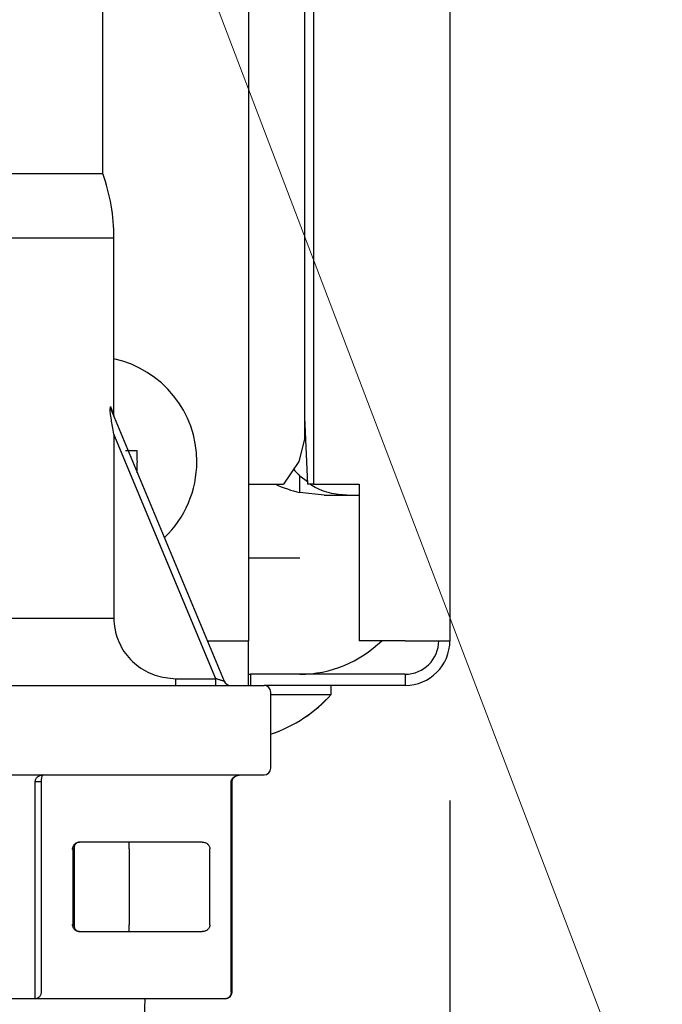
# Model space of a CAD drawing. Extents: x 0 to 420, y 0 to 297.
# Drawn here: x 107 to 109, y 44 to 47 of the extents above; entities that cross this region are included whole.
import ezdxf

# ---------------------------------------------------------------- set-up
doc = ezdxf.new("R2010")
doc.units = 0
doc.layers.get('0').update_dxf_attribs({"linetype": 'CONTINUOUS'})
doc.layers.add('DD0', color=4, linetype='CONTINUOUS')
doc.layers.add('M0', color=3, linetype='CONTINUOUS')
doc.styles.get("Standard").update_dxf_attribs({"font": 'txt', "bigfont": 'BIGFONT'})
doc.dimstyles.new('LEADSTYL', dxfattribs={"dimtxt": 3, "dimasz": 3, "dimexe": 0.18, "dimexo": 0.0625, "dimgap": 1, "dimtad": 0, "dimtih": 1, "dimtoh": 1, "dimdec": 4, "dimzin": 0, "dimdsep": 46, "dimtxsty": 'STANDARD', "dimblk1": 'OPEN', "dimblk2": 'OPEN', "dimsah": 1, "dimcen": 0.09, "dimadec": 0, "dimazin": 0, "dimtfac": 1, "dimtdec": 4, "dimtofl": 0, "dimtmove": 0, "dimatfit": 3, "dimfxl": 1, "dimtolj": 1, "dimtzin": 0, "dimarcsym": 0})
doc.dimstyles.get("Standard").update_dxf_attribs({"dimtxt": 3.5, "dimasz": 3, "dimexe": 1.5, "dimexo": 0.5, "dimgap": 1.5, "dimtad": 3, "dimtih": 1, "dimtoh": 1, "dimdsep": 46, "dimtxsty": 'STANDARD', "dimblk1": 'OPEN', "dimblk2": 'OPEN', "dimsah": 1, "dimcen": 0.09, "dimadec": 0, "dimazin": 0, "dimtfac": 1, "dimtdec": 4, "dimtofl": 0, "dimtmove": 0, "dimatfit": 3, "dimfxl": 1, "dimtolj": 1, "dimtzin": 0, "dimlwd": 13, "dimlwe": 13, "dimarcsym": 0})

# ---------------------------------------------------------------- blocks, each defined once
blk = doc.blocks.new('_OPEN')
at = {"color": 0, "lineweight": 13}
for p, q in [((-0.965926, 0.258819), (0, 0)), ((0, 0), (-1, 0)), ((0, 0), (-0.965926, -0.258819))]:
    blk.add_line(p, q, dxfattribs=at)
blk = doc.blocks.new('*D29')
for p in [(62.942219, 45.259689), (108.442543, 45.259689), (108.442543, 27.416418)]:
    blk.add_point(p)
at = {"layer": 'DD0', "linetype": 'CONTINUOUS'}
for p, q in [((62.942219, 44.759689), (62.942219, 25.916418)), ((108.442543, 44.759689), (108.442543, 25.916418)), ((65.942219, 27.416418), (105.442543, 27.416418))]:
    blk.add_line(p, q, dxfattribs=at)
at = {"layer": 'DD0', "xscale": 3, "yscale": 3, "rotation": 180}
blk.add_blockref('_OPEN', (62.942219, 27.416418), dxfattribs=at)
at = {"layer": 'DD0', "xscale": 3, "yscale": 3}
blk.add_blockref('_OPEN', (108.442543, 27.416418), dxfattribs=at)
at = {"layer": 'DD0', "width": 0.833333}
blk.add_text('６５０', height=2.5, dxfattribs=at).set_placement((82.150717, 28.616419))
blk = doc.blocks.new('*D32')
for p in [(101.826134, 65.734681), (115.442543, 65.734681), (106.284834, 33.954689)]:
    blk.add_point(p)
at = {"layer": 'DD0', "linetype": 'CONTINUOUS'}
for p, q in [((102.326134, 65.73468), (116.942543, 65.73468)), ((115.442543, 62.73468), (115.442543, 36.954689)), ((106.784836, 33.954689), (116.942543, 33.954689))]:
    blk.add_line(p, q, dxfattribs=at)
at = {"layer": 'DD0', "xscale": 3, "yscale": 3}
for p, rotation in [((115.442543, 65.73468), 90), ((115.442543, 33.954689), 270)]:
    blk.add_blockref('_OPEN', p, dxfattribs=dict(at, rotation=rotation))
at = {"layer": 'DD0', "width": 0.833333}
blk.add_text('４５４', height=2.5, rotation=90.000003, dxfattribs=at).set_placement((114.242546, 46.303018))
blk = doc.blocks.new('*D33')
for p in [(71.489217, 104.79469), (122.442543, 104.79469), (106.284834, 33.954689)]:
    blk.add_point(p)
at = {"layer": 'DD0', "linetype": 'CONTINUOUS'}
for p, q in [((71.98922, 104.794693), (123.942543, 104.794693)), ((122.442543, 101.794693), (122.442543, 36.954689)), ((106.784836, 33.954689), (123.942543, 33.954689))]:
    blk.add_line(p, q, dxfattribs=at)
at = {"layer": 'DD0', "xscale": 3, "yscale": 3}
for p, rotation in [((122.442543, 104.794693), 90), ((122.442543, 33.954689), 270)]:
    blk.add_blockref('_OPEN', p, dxfattribs=dict(at, rotation=rotation))
at = {"layer": 'DD0', "width": 0.833333}
blk.add_text('１０１２', height=2.5, rotation=90.000003, dxfattribs=at).set_placement((121.242546, 64.583029))
blk = doc.blocks.new('*D34')
for p in [(73.897217, 106.19469), (106.284834, 33.954689), (129.442551, 33.954689)]:
    blk.add_point(p)
at = {"layer": 'DD0', "linetype": 'CONTINUOUS'}
for p, q in [((76.644528, 106.194687), (130.942551, 106.194687)), ((129.442551, 36.954689), (129.442551, 103.194687)), ((106.784836, 33.954689), (130.942551, 33.954689))]:
    blk.add_line(p, q, dxfattribs=at)
at = {"layer": 'DD0', "xscale": 3, "yscale": 3}
for p, rotation in [((129.442551, 106.194687), 90), ((129.442551, 33.954689), 270)]:
    blk.add_blockref('_OPEN', p, dxfattribs=dict(at, rotation=rotation))
at = {"layer": 'DD0', "width": 0.833333}
blk.add_text('１０３２', height=2.5, rotation=90.000003, dxfattribs=at).set_placement((128.242554, 65.283025))

msp = doc.modelspace()

# ---------------------------------------------------------------- linework, layer by layer
at = {"layer": 'M0', "linetype": 'CONTINUOUS', "lineweight": 25}
for p, q in [((108.442543, 69.126188), (108.442543, 45.259689)), ((108.016042, 68.108186), (108.016042, 45.749689)), ((107.987545, 68.079689), (107.987545, 45.889688)), ((107.812545, 67.939688), (107.812545, 45.749689)), ((107.357545, 46.720748), (107.357545, 49.648688)), ((106.797544, 46.720748), (107.357545, 46.720748)), ((106.797544, 46.519688), (107.392544, 46.519688)), ((107.392544, 45.963889), (107.392544, 46.519688)), ((107.381336, 45.991737), (107.391295, 45.966992)), ((107.382556, 45.98366), (107.73716, 45.132611)), ((107.391295, 45.966992), (107.392544, 45.963889)), ((107.987545, 45.958857), (107.997482, 45.749689)), ((107.392131, 45.906077), (107.392131, 45.329688)), ((107.711045, 45.140688), (107.392131, 45.906077)), ((107.987545, 45.889688), (107.970543, 45.819688)), ((107.428935, 45.854688), (107.464037, 45.854688)), ((107.970543, 45.819688), (107.922843, 45.749689)), ((107.997167, 45.756335), (107.973545, 45.774761)), ((107.973545, 45.723056), (107.973545, 45.774761)), ((107.812545, 45.749689), (107.922843, 45.749689)), ((107.812545, 45.749689), (107.812545, 45.259689)), ((108.016042, 45.749689), (107.997482, 45.749689)), ((108.016042, 45.749689), (108.15938, 45.749689)), ((108.15938, 45.749689), (108.15938, 45.259689)), ((108.049617, 45.714688), (107.973545, 45.723056)), ((108.049617, 45.714688), (108.15938, 45.714688)), ((107.812545, 45.518688), (107.973545, 45.518688)), ((106.953055, 45.329688), (107.392131, 45.329688)), ((107.684211, 45.259689), (107.812545, 45.259689)), ((107.812545, 45.119689), (107.812545, 45.259689)), ((108.302545, 45.259689), (108.15938, 45.259689)), ((108.302545, 45.259689), (108.442543, 45.259689)), ((107.812545, 45.154688), (107.819544, 45.154688)), ((107.819544, 45.154688), (107.819544, 45.119689)), ((108.302545, 45.154688), (107.819544, 45.154688)), ((108.302545, 45.154688), (108.302545, 45.119689)), ((107.58628, 45.119689), (107.58628, 45.140688)), ((107.58628, 45.140688), (107.711045, 45.140688)), ((107.711045, 45.119689), (107.711045, 45.140688)), ((106.342543, 45.119689), (107.861545, 45.119689)), ((108.302545, 45.119689), (107.861545, 45.119689)), ((107.882544, 44.860688), (107.882544, 45.098688)), ((107.882544, 45.091688), (108.071544, 45.091688)), ((108.071544, 45.091688), (108.071544, 45.119689)), ((108.071872, 45.091688), (108.071544, 45.091688)), ((108.071872, 45.091688), (108.071872, 45.119689)), ((105.788903, 44.839688), (107.861545, 44.839688)), ((107.146638, 44.818689), (107.164825, 44.818689)), ((107.146638, 44.160688), (107.146638, 44.818689)), ((107.164825, 44.818689), (107.164825, 44.160688)), ((107.758918, 44.160688), (107.758918, 44.818689)), ((107.758918, 44.818689), (107.761731, 44.818689)), ((107.761731, 44.160688), (107.761731, 44.818689)), ((107.667985, 44.629689), (107.284763, 44.629689)), ((107.439642, 44.608688), (107.439642, 44.629689)), ((107.260949, 44.608688), (107.263761, 44.608688)), ((107.263761, 44.608688), (107.263761, 44.370688)), ((107.263761, 44.608688), (107.2676, 44.608688)), ((107.2676, 44.608688), (107.2676, 44.370688)), ((107.439642, 44.608688), (107.439642, 44.370688)), ((107.692234, 44.370688), (107.692234, 44.608688)), ((107.260949, 44.370688), (107.263761, 44.370688)), ((107.263761, 44.370688), (107.2676, 44.370688)), ((107.439642, 44.349688), (107.439642, 44.370688)), ((107.284763, 44.349688), (107.667985, 44.349688)), ((107.146638, 44.139689), (105.958452, 44.139689)), ((107.146638, 44.139689), (107.146638, 44.160688)), ((107.740731, 44.139689), (107.146638, 44.139689)), ((107.458261, 43.125818), (107.489945, 44.139689)), ((107.758918, 44.160688), (107.761731, 44.160688))]:
    msp.add_line(p, q, dxfattribs=at)
for centre, radius, start, end in [((106.797544, 46.519688), 0.595, 0, 19.749923), ((107.322544, 45.819688), 0.329, 0, 77.715506), ((107.322544, 45.819688), 0.329, 313.724082, 360), ((108.120588, 45.924688), 0.21, 217.346935, 225.556343), ((108.049617, 46.064688), 0.35, 244.158067, 257.446551), ((107.973544, 45.518688), 0.364, 270, 314.639773), ((108.302544, 45.259688), 0.105, 270, 360), ((108.302544, 45.259688), 0.14, 270, 360), ((107.756544, 45.140688), 0.021, 202.619865, 270), ((107.861544, 45.098688), 0.021, 0, 90), ((107.742544, 45.386355), 0.441667, 288.749968, 318.150997), ((107.742872, 45.386355), 0.441667, 288.749968, 318.150997), ((107.861544, 44.860688), 0.021, 270, 360), ((107.740731, 44.160688), 0.021, 270, 360)]:
    msp.add_arc(centre, radius, start, end, dxfattribs=at)
at = {"layer": 'M0', "linetype": 'CONTINUOUS', "lineweight": 25, "extrusion": (0, 0, -1)}
for points, knots in [([(107.392131, 45.906077), (107.389202, 45.922151), (107.386273, 45.938225), (107.384306, 45.950638), (107.382939, 45.959269), (107.382037, 45.966129), (107.381448, 45.971413), (107.381151, 45.974085), (107.380933, 45.976353), (107.380781, 45.978449), (107.380628, 45.980545), (107.380539, 45.982468), (107.38063, 45.983878), (107.380662, 45.984361), (107.380714, 45.984783), (107.380783, 45.985108), (107.380825, 45.985305), (107.380873, 45.985466), (107.38096, 45.985576), (107.381047, 45.985687), (107.381174, 45.985747), (107.381298, 45.985715), (107.381422, 45.985684), (107.381542, 45.98556), (107.381671, 45.985379), (107.381927, 45.985021), (107.382214, 45.984436), (107.382381, 45.984067), (107.382455, 45.983903), (107.382505, 45.983782), (107.382556, 45.98366)], [0, 0, 0, 0, 1, 1, 1, 2, 2, 2, 3, 3, 3, 4, 4, 4, 5, 5, 5, 6, 6, 6, 7, 7, 7, 8, 8, 8, 9, 9, 9, 10, 10, 10, 10]), ([(107.382556, 45.98366), (107.38243, 45.983977), (107.382304, 45.984294), (107.382191, 45.984616), (107.382078, 45.984937), (107.381977, 45.985264), (107.381886, 45.985593), (107.381795, 45.985922), (107.381714, 45.986255), (107.381642, 45.986589), (107.381571, 45.986924), (107.381508, 45.987261), (107.381457, 45.9876), (107.381405, 45.987939), (107.381364, 45.98828), (107.381333, 45.988623), (107.381303, 45.988966), (107.381283, 45.98931), (107.381273, 45.989656), (107.381263, 45.990001), (107.381261, 45.990348), (107.381273, 45.990695), (107.381285, 45.991042), (107.38131, 45.991389), (107.381336, 45.991737)], [0, 0, 0, 0, 1, 1, 1, 2, 2, 2, 3, 3, 3, 4, 4, 4, 5, 5, 5, 6, 6, 6, 7, 7, 7, 8, 8, 8, 8]), ([(107.464037, 45.854688), (107.464111, 45.851777), (107.464185, 45.848865), (107.464246, 45.845951), (107.464307, 45.843036), (107.464355, 45.84012), (107.464394, 45.837202), (107.464433, 45.834285), (107.464464, 45.831366), (107.464484, 45.828447), (107.464503, 45.825527), (107.464513, 45.822607), (107.464513, 45.819688), (107.464513, 45.816768), (107.464504, 45.813849), (107.464484, 45.81093), (107.464464, 45.808011), (107.464433, 45.805092), (107.464394, 45.802175), (107.464355, 45.799257), (107.464307, 45.79634), (107.464246, 45.793426), (107.464185, 45.790512), (107.464111, 45.7876), (107.464037, 45.784688)], [0, 0, 0, 0, 1, 1, 1, 2, 2, 2, 3, 3, 3, 4, 4, 4, 5, 5, 5, 6, 6, 6, 7, 7, 7, 8, 8, 8, 8]), ([(108.120588, 45.714688), (108.103301, 45.715614), (108.086014, 45.71654), (108.065864, 45.721944), (108.045714, 45.727348), (108.022701, 45.737228), (108.010967, 45.745571), (108.008995, 45.746972), (108.007342, 45.748331), (108.005689, 45.749689)], [0, 0, 0, 0, 1, 1, 1, 2, 2, 2, 3, 3, 3, 3]), ([(107.392131, 45.329688), (107.392306, 45.318932), (107.392481, 45.308176), (107.395776, 45.293394), (107.399657, 45.275987), (107.407864, 45.252997), (107.419383, 45.233441), (107.430902, 45.213884), (107.445731, 45.197761), (107.463007, 45.18395), (107.480283, 45.170138), (107.500005, 45.158638), (107.520958, 45.151813), (107.541912, 45.144988), (107.564096, 45.142838), (107.58628, 45.140688)], [0, 0, 0, 0, 1, 1, 1, 2, 2, 2, 3, 3, 3, 4, 4, 4, 5, 5, 5, 5]), ([(107.73716, 45.132611), (107.737003, 45.13266), (107.736846, 45.132708), (107.736657, 45.132767), (107.736284, 45.132882), (107.735786, 45.133037), (107.735172, 45.133227), (107.734506, 45.133432), (107.733705, 45.13368), (107.732758, 45.133973), (107.731811, 45.134265), (107.730719, 45.134603), (107.72951, 45.134977), (107.7283, 45.135351), (107.726973, 45.135762), (107.725552, 45.136202), (107.724132, 45.136641), (107.722617, 45.137109), (107.721038, 45.137597), (107.719459, 45.138086), (107.717816, 45.138594), (107.71614, 45.139113), (107.714464, 45.139631), (107.712754, 45.14016), (107.711045, 45.140688)], [0, 0, 0, 0, 1, 1, 1, 2, 2, 2, 3, 3, 3, 4, 4, 4, 5, 5, 5, 6, 6, 6, 7, 7, 7, 8, 8, 8, 8]), ([(107.884038, 44.969433), (107.884112, 44.96923), (107.884186, 44.969029), (107.884247, 44.968862), (107.884308, 44.968696), (107.884355, 44.968565), (107.884395, 44.968454), (107.884431, 44.968354), (107.88446, 44.968271), (107.884482, 44.968209), (107.884494, 44.968178), (107.884504, 44.968153), (107.884514, 44.968128)], [0, 0, 0, 0, 1, 1, 1, 2, 2, 2, 3, 3, 3, 4, 4, 4, 4]), ([(107.146638, 44.818689), (107.146728, 44.820063), (107.146818, 44.821437), (107.147103, 44.822785), (107.147389, 44.824133), (107.14787, 44.825455), (107.148484, 44.826725), (107.149099, 44.827994), (107.149845, 44.829213), (107.150725, 44.830356), (107.151604, 44.831498), (107.152616, 44.832566), (107.153739, 44.833538), (107.154862, 44.83451), (107.156096, 44.835387), (107.157415, 44.836149), (107.158735, 44.836911), (107.16014, 44.837558), (107.161606, 44.83809), (107.163073, 44.838622), (107.164599, 44.839038), (107.166156, 44.839285), (107.167713, 44.839532), (107.169299, 44.83961), (107.170886, 44.839688)], [0, 0, 0, 0, 1, 1, 1, 2, 2, 2, 3, 3, 3, 4, 4, 4, 5, 5, 5, 6, 6, 6, 7, 7, 7, 8, 8, 8, 8]), ([(107.170886, 44.839688), (107.17049, 44.83961), (107.170094, 44.839532), (107.169705, 44.839285), (107.169315, 44.839038), (107.168933, 44.838622), (107.168566, 44.83809), (107.168199, 44.837558), (107.167848, 44.836911), (107.167518, 44.836149), (107.167189, 44.835387), (107.166882, 44.83451), (107.166601, 44.833538), (107.16632, 44.832566), (107.166065, 44.831498), (107.165845, 44.830356), (107.165625, 44.829213), (107.16544, 44.827994), (107.165286, 44.826725), (107.165133, 44.825455), (107.165011, 44.824133), (107.16494, 44.822785), (107.164868, 44.821437), (107.164847, 44.820063), (107.164825, 44.818689)], [0, 0, 0, 0, 1, 1, 1, 2, 2, 2, 3, 3, 3, 4, 4, 4, 5, 5, 5, 6, 6, 6, 7, 7, 7, 8, 8, 8, 8]), ([(107.758918, 44.818689), (107.759031, 44.820063), (107.759143, 44.821437), (107.7595, 44.822785), (107.759858, 44.824133), (107.760459, 44.825455), (107.761226, 44.826725), (107.761993, 44.827994), (107.762926, 44.829213), (107.764025, 44.830356), (107.765125, 44.831498), (107.766391, 44.832566), (107.767795, 44.833538), (107.769199, 44.83451), (107.770739, 44.835387), (107.772389, 44.836149), (107.774038, 44.836911), (107.775796, 44.837558), (107.777629, 44.83809), (107.779462, 44.838622), (107.78137, 44.839038), (107.783316, 44.839285), (107.785262, 44.839532), (107.787245, 44.83961), (107.789228, 44.839688)], [0, 0, 0, 0, 1, 1, 1, 2, 2, 2, 3, 3, 3, 4, 4, 4, 5, 5, 5, 6, 6, 6, 7, 7, 7, 8, 8, 8, 8]), ([(107.761731, 44.818689), (107.76192, 44.820602), (107.76211, 44.822516), (107.762834, 44.824468), (107.763559, 44.826421), (107.764819, 44.828413), (107.766487, 44.830349), (107.768155, 44.832286), (107.770232, 44.834166), (107.773405, 44.835773), (107.776577, 44.837381), (107.780845, 44.838715), (107.783888, 44.839277), (107.786099, 44.839686), (107.787664, 44.839687), (107.789228, 44.839688)], [0, 0, 0, 0, 1, 1, 1, 2, 2, 2, 3, 3, 3, 4, 4, 4, 5, 5, 5, 5]), ([(107.263761, 44.608688), (107.263823, 44.60991), (107.263885, 44.611132), (107.264081, 44.612335), (107.264276, 44.613538), (107.264605, 44.614723), (107.265028, 44.615871), (107.26545, 44.617019), (107.265966, 44.61813), (107.266576, 44.619188), (107.267185, 44.620246), (107.267889, 44.621251), (107.268674, 44.622187), (107.26946, 44.623123), (107.270328, 44.62399), (107.271263, 44.624776), (107.272199, 44.625561), (107.273203, 44.626265), (107.274261, 44.626874), (107.275319, 44.627484), (107.276432, 44.628), (107.27758, 44.628422), (107.278729, 44.628845), (107.279913, 44.629174), (107.281116, 44.629369), (107.282319, 44.629565), (107.283541, 44.629627), (107.284763, 44.629689)], [0, 0, 0, 0, 1, 1, 1, 2, 2, 2, 3, 3, 3, 4, 4, 4, 5, 5, 5, 6, 6, 6, 7, 7, 7, 8, 8, 8, 9, 9, 9, 9]), ([(107.284763, 44.629689), (107.283639, 44.62961), (107.282516, 44.629532), (107.281415, 44.629285), (107.280313, 44.629037), (107.279234, 44.628621), (107.278196, 44.62809), (107.277158, 44.627558), (107.276161, 44.626912), (107.275227, 44.626149), (107.274293, 44.625387), (107.273422, 44.62451), (107.272628, 44.623538), (107.271833, 44.622565), (107.271116, 44.621498), (107.270494, 44.620355), (107.269871, 44.619212), (107.269343, 44.617995), (107.268908, 44.616725), (107.268473, 44.615455), (107.268132, 44.614134), (107.26793, 44.612785), (107.267727, 44.611437), (107.267664, 44.610063), (107.2676, 44.608688)], [0, 0, 0, 0, 1, 1, 1, 2, 2, 2, 3, 3, 3, 4, 4, 4, 5, 5, 5, 6, 6, 6, 7, 7, 7, 8, 8, 8, 8]), ([(107.667985, 44.629689), (107.669572, 44.62961), (107.67116, 44.629532), (107.672716, 44.629285), (107.674272, 44.629037), (107.675798, 44.628621), (107.677264, 44.62809), (107.67873, 44.627558), (107.680138, 44.626912), (107.681457, 44.626149), (107.682777, 44.625387), (107.684008, 44.62451), (107.685131, 44.623538), (107.686253, 44.622565), (107.687267, 44.621498), (107.688147, 44.620355), (107.689028, 44.619212), (107.689775, 44.617995), (107.690388, 44.616725), (107.691001, 44.615455), (107.691482, 44.614134), (107.691767, 44.612785), (107.692052, 44.611437), (107.692143, 44.610063), (107.692234, 44.608688)], [0, 0, 0, 0, 1, 1, 1, 2, 2, 2, 3, 3, 3, 4, 4, 4, 5, 5, 5, 6, 6, 6, 7, 7, 7, 8, 8, 8, 8]), ([(107.284763, 44.349688), (107.283389, 44.349766), (107.282014, 44.349844), (107.280666, 44.350092), (107.279317, 44.350339), (107.277995, 44.350755), (107.276725, 44.351287), (107.275455, 44.351819), (107.274237, 44.352465), (107.273095, 44.353227), (107.271953, 44.353989), (107.270886, 44.354867), (107.269914, 44.355839), (107.268941, 44.356812), (107.268064, 44.357879), (107.267302, 44.359022), (107.26654, 44.360164), (107.265893, 44.361383), (107.265362, 44.362652), (107.26483, 44.363922), (107.264414, 44.365243), (107.264166, 44.366591), (107.263919, 44.367939), (107.26384, 44.369314), (107.263761, 44.370688)], [0, 0, 0, 0, 1, 1, 1, 2, 2, 2, 3, 3, 3, 4, 4, 4, 5, 5, 5, 6, 6, 6, 7, 7, 7, 8, 8, 8, 8]), ([(107.2676, 44.370688), (107.267663, 44.369314), (107.267727, 44.367939), (107.26793, 44.366591), (107.268132, 44.365243), (107.268474, 44.363922), (107.268908, 44.362652), (107.269343, 44.361383), (107.269871, 44.360164), (107.270494, 44.359022), (107.271116, 44.357879), (107.271834, 44.356812), (107.272628, 44.355839), (107.273422, 44.354867), (107.274293, 44.353989), (107.275227, 44.353227), (107.276161, 44.352465), (107.277158, 44.351819), (107.278196, 44.351287), (107.279234, 44.350755), (107.280313, 44.350339), (107.281415, 44.350092), (107.282516, 44.349844), (107.28364, 44.349766), (107.284763, 44.349688)], [0, 0, 0, 0, 1, 1, 1, 2, 2, 2, 3, 3, 3, 4, 4, 4, 5, 5, 5, 6, 6, 6, 7, 7, 7, 8, 8, 8, 8]), ([(107.692234, 44.370688), (107.692163, 44.369467), (107.692091, 44.368245), (107.691865, 44.367042), (107.691639, 44.365838), (107.691259, 44.364654), (107.690772, 44.363506), (107.690284, 44.362358), (107.689688, 44.361247), (107.688984, 44.360189), (107.68828, 44.359131), (107.687466, 44.358126), (107.68656, 44.35719), (107.685653, 44.356254), (107.684653, 44.355387), (107.683572, 44.354601), (107.682492, 44.353815), (107.681331, 44.353112), (107.680109, 44.352502), (107.678888, 44.351892), (107.677605, 44.351377), (107.676279, 44.350954), (107.674954, 44.350532), (107.673586, 44.350203), (107.672197, 44.350007), (107.670807, 44.349812), (107.669396, 44.34975), (107.667985, 44.349688)], [0, 0, 0, 0, 1, 1, 1, 2, 2, 2, 3, 3, 3, 4, 4, 4, 5, 5, 5, 6, 6, 6, 7, 7, 7, 8, 8, 8, 9, 9, 9, 9]), ([(107.164825, 44.160688), (107.164757, 44.159314), (107.164689, 44.15794), (107.164475, 44.156592), (107.164261, 44.155244), (107.1639, 44.153922), (107.16344, 44.152652), (107.16298, 44.151382), (107.162419, 44.150164), (107.161759, 44.149021), (107.161099, 44.147878), (107.160339, 44.146811), (107.159497, 44.145839), (107.158655, 44.144866), (107.157731, 44.14399), (107.156741, 44.143228), (107.155752, 44.142466), (107.154697, 44.141818), (107.153597, 44.141287), (107.152498, 44.140755), (107.151354, 44.140339), (107.150187, 44.140092), (107.149019, 44.139845), (107.147829, 44.139767), (107.146638, 44.139689)], [0, 0, 0, 0, 1, 1, 1, 2, 2, 2, 3, 3, 3, 4, 4, 4, 5, 5, 5, 6, 6, 6, 7, 7, 7, 8, 8, 8, 8]), ([(107.758918, 44.160688), (107.75885, 44.159314), (107.758782, 44.15794), (107.758568, 44.156592), (107.758354, 44.155244), (107.757994, 44.153922), (107.757533, 44.152652), (107.757073, 44.151382), (107.756512, 44.150164), (107.755852, 44.149021), (107.755192, 44.147878), (107.754432, 44.146811), (107.75359, 44.145839), (107.752749, 44.144866), (107.751824, 44.14399), (107.750835, 44.143228), (107.749845, 44.142466), (107.74879, 44.141818), (107.747691, 44.141287), (107.746591, 44.140755), (107.745447, 44.140339), (107.74428, 44.140092), (107.743113, 44.139845), (107.741922, 44.139767), (107.740731, 44.139689)], [0, 0, 0, 0, 1, 1, 1, 2, 2, 2, 3, 3, 3, 4, 4, 4, 5, 5, 5, 6, 6, 6, 7, 7, 7, 8, 8, 8, 8])]:
    msp.add_open_spline(points, degree=3, knots=knots, dxfattribs=at)

# ---------------------------------------------------------------- dimensions: what is measured, and where the dimension line sits
at = {"layer": 'DD0', "color": 4}
for base, p1, p2, text, override, picture, middle in [((129.442551, 33.954689), (73.897217, 106.19469), (106.284834, 33.954689), '１０３２', {"dimtxt": 2.5, "dimexe": 1.500007, "dimexo": 0.5, "dimtih": 1, "dimtoh": 1, "dimtmove": 2, "dimlwd": 13, "dimlwe": 13}, '*D34', (126.992551, 70.074692)), ((122.442543, 104.79469), (106.284834, 33.954689), (71.489217, 104.79469), '１０１２', {"dimtxt": 2.5, "dimexe": 1.499999, "dimexo": 0.500002, "dimtih": 1, "dimtoh": 1, "dimtmove": 2, "dimlwd": 13, "dimlwe": 13}, '*D33', (119.992543, 69.374695)), ((115.442543, 65.734681), (106.284834, 33.954689), (101.826134, 65.734681), '４５４', {"dimtxt": 2.5, "dimexe": 1.5, "dimexo": 0.5, "dimtih": 1, "dimtoh": 1, "dimtmove": 2, "dimlwd": 13, "dimlwe": 13}, '*D32', (112.992543, 49.844684))]:
    dim = msp.add_linear_dim(base=base, p1=p1, p2=p2, angle=90, text=text, dimstyle='STANDARD', override=override, dxfattribs=at)
    dim.commit()
    dim.dimension.update_dxf_attribs({"geometry": picture, "text_midpoint": middle, "dimtype": 160, "text_rotation": 90.000002})
dim = msp.add_linear_dim(base=(108.442543, 27.416418), p1=(62.942219, 45.259689), p2=(108.442543, 45.259689), text='６５０', dimstyle='STANDARD', override={"dimtxt": 2.5, "dimexe": 1.5, "dimexo": 0.499999, "dimtih": 1, "dimtoh": 1, "dimtmove": 2, "dimlwd": 13, "dimlwe": 13}, dxfattribs=at)
dim.commit()
dim.dimension.update_dxf_attribs({"geometry": '*D29', "text_midpoint": (85.692383, 29.866418), "dimtype": 160})

# ---------------------------------------------------------------- leaders
at = {"layer": 'DD0'}
for points in [[(96.571617, 65.734688), (108.442543, 12.954688), (145.442551, 12.954688)], [(100.671066, 65.734688), (115.442543, 26.954689), (152.442535, 26.954689)], [(104.818802, 46.519688), (115.442543, 19.954689), (157.442535, 19.954689)]]:
    msp.add_leader(points, dimstyle='LEADSTYL', override={"dimldrblk": 'OPEN', "dimlwd": 13, "dimlwe": 13}, dxfattribs=at)

doc.saveas('drawing.dxf')
